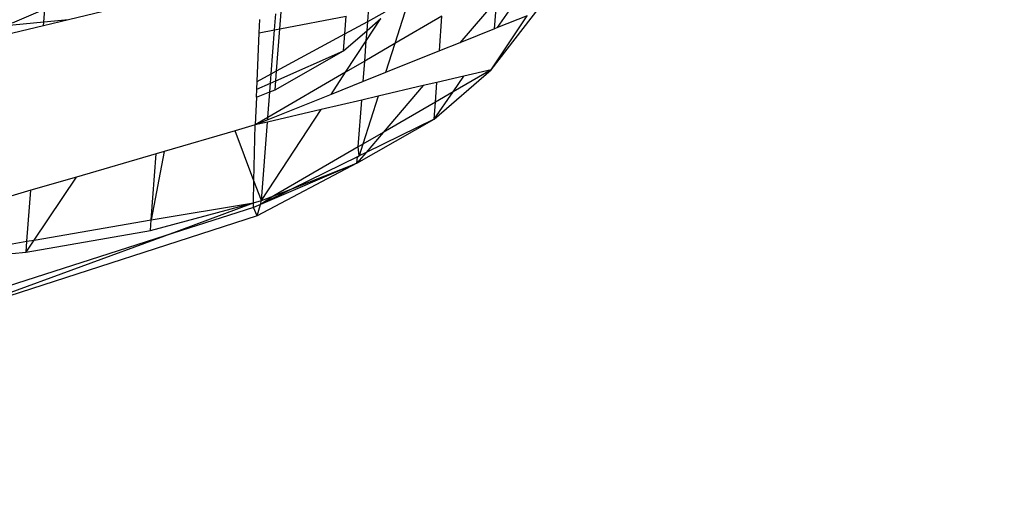
# Model space of a CAD drawing. Units: millimetres. Extents: x 29655 to 30493, y -91333 to -88108.
# Drawn here: x 30284 to 30285, y -91066 to -91065 of the extents above; entities that cross this region are included whole.
import ezdxf

# ---------------------------------------------------------------- set-up
doc = ezdxf.new("R2010")
doc.units = ezdxf.units.MM
doc.header["$LTSCALE"] = 2
doc.layers.add('Strefa Bezpieczna', color=9, linetype='Continuous')
doc.styles.get("Standard").update_dxf_attribs({"font": 'arial.ttf'})
doc.dimstyles.get("Standard").update_dxf_attribs({"dimtxt": 10, "dimasz": 8, "dimexe": 0.18, "dimexo": 0.0625, "dimgap": 10, "dimtad": 0, "dimdec": 0, "dimrnd": 0.5, "dimzin": 0, "dimdsep": 46, "dimtxsty": 'Standard', "dimcen": 0.09, "dimse1": 1, "dimse2": 1, "dimadec": 0, "dimazin": 0, "dimtfac": 1, "dimtdec": 4, "dimtofl": 0, "dimtmove": 0, "dimatfit": 3, "dimfxl": 1, "dimtolj": 1, "dimtzin": 0, "dimarcsym": 0})

# ---------------------------------------------------------------- blocks, each defined once
blk = doc.blocks.new('*D1808')
at = {"layer": 'Defpoints', "color": 0}
for p in [(30358.2839, -88224.1479), (29661.3507, -91332.8092), (30358.2839, -91332.8092)]:
    blk.add_point(p, dxfattribs=at)
at = {"layer": 'Strefa Bezpieczna', "color": 0, "lineweight": -2, "ltscale": 2}
for p, q in [((29661.3507, -88232.1479), (29661.3507, -89753.5585)), ((29661.3507, -91324.8092), (29661.3507, -89803.3985))]:
    blk.add_line(p, q, dxfattribs=at)
at = {"layer": 'Strefa Bezpieczna', "color": 0}
for points in [[(29662.684, -88232.1479), (29660.0174, -88232.1479), (29661.3507, -88224.1479)], [(29660.0174, -91324.8092), (29662.684, -91324.8092), (29661.3507, -91332.8092)]]:
    blk.add_solid(points, dxfattribs=at)
at = {"layer": 'Strefa Bezpieczna', "color": 0, "ltscale": 2, "insert": (29661.3507, -89778.4785), "char_height": 10, "attachment_point": 5, "rotation": 90}
blk.add_mtext('\\A1;3109', dxfattribs=at)

msp = doc.modelspace()

# ---------------------------------------------------------------- linework, layer by layer
for p, q in [((30284.2242, -91064.9865), (30284.547, -91064.5685)), ((30284.1208, -91064.8476), (30284.0883, -91064.9497)), ((30284.2331, -91064.9272), (30284.2783, -91064.8619)), ((30284.2318, -91064.8877), (30284.1797, -91064.9486)), ((30284.2286, -91064.929), (30284.2318, -91064.8877)), ((30283.5949, -91064.9014), (30283.5486, -91064.9211)), ((30283.5935, -91064.9195), (30283.5949, -91064.9014)), ((30283.6283, -91064.9162), (30283.5931, -91064.9246)), ((30283.6283, -91064.9162), (30283.5935, -91064.9195)), ((30283.677, -91064.9045), (30283.6283, -91064.9162)), ((30283.8972, -91064.9346), (30283.8981, -91064.9158)), ((30283.9188, -91064.9305), (30283.9206, -91064.9077)), ((30283.9261, -91064.9291), (30283.928, -91064.905)), ((30283.9261, -91064.9291), (30284.0196, -91064.9112)), ((30284.0177, -91064.9359), (30284.0196, -91064.9112)), ((30284.048, -91064.9458), (30284.0686, -91064.9143)), ((30284.0491, -91064.9312), (30284.0686, -91064.9143)), ((30284.0501, -91064.9184), (30284.0747, -91064.905)), ((30284.0501, -91064.9184), (30284.0511, -91064.9052)), ((30284.1547, -91064.9111), (30284.0883, -91064.9497)), ((30284.151, -91064.9601), (30284.1547, -91064.9111)), ((30284.2242, -91064.9865), (30284.2746, -91064.9105)), ((30284.2746, -91064.9105), (30284.2331, -91064.9272)), ((30283.5931, -91064.9246), (30283.5213, -91064.9419)), ((30283.5935, -91064.9195), (30283.5354, -91064.925)), ((30283.5931, -91064.9246), (30283.5935, -91064.9195)), ((30283.8972, -91064.9346), (30283.9188, -91064.9305)), ((30283.914, -91064.9921), (30283.9188, -91064.9305)), ((30283.9188, -91064.9305), (30283.9261, -91064.9291)), ((30283.9216, -91064.988), (30283.9261, -91064.9291)), ((30284.0158, -91064.96), (30284.0491, -91064.9312)), ((30284.0177, -91064.9359), (30284.0501, -91064.9184)), ((30284.048, -91064.9458), (30284.0491, -91064.9312)), ((30284.0491, -91064.9312), (30284.0501, -91064.9184)), ((30284.2286, -91064.929), (30284.1797, -91064.9486)), ((30284.2331, -91064.9272), (30284.2286, -91064.929)), ((30283.8941, -91065.0029), (30283.8972, -91064.9346)), ((30283.9216, -91064.988), (30284.0177, -91064.9359)), ((30284.0158, -91064.96), (30284.0177, -91064.9359)), ((30284.0189, -91064.9901), (30284.048, -91064.9458)), ((30284.0458, -91064.9745), (30284.048, -91064.9458)), ((30284.0883, -91064.9497), (30284.0458, -91064.9745)), ((30284.0883, -91064.9497), (30284.0753, -91064.9905)), ((30284.1797, -91064.9486), (30284.151, -91064.9601)), ((30283.9195, -91065.0149), (30284.0158, -91064.96)), ((30283.9205, -91065.0021), (30284.0158, -91064.96)), ((30284.151, -91064.9601), (30284.0753, -91064.9905)), ((30284.0458, -91064.9745), (30284.0189, -91064.9901)), ((30284.0435, -91065.0032), (30284.0458, -91064.9745)), ((30284.1435, -91065.0563), (30284.2242, -91064.9865)), ((30284.2242, -91064.9865), (30284.1703, -91065.0177)), ((30284.2242, -91064.9865), (30284.1857, -91064.9954)), ((30283.8941, -91065.0029), (30283.914, -91064.9921)), ((30284.0189, -91064.9901), (30283.9093, -91065.0538)), ((30283.913, -91065.0054), (30283.914, -91064.9921)), ((30283.914, -91064.9921), (30283.9216, -91064.988)), ((30283.9205, -91065.0021), (30283.9216, -91064.988)), ((30283.9984, -91065.0213), (30284.0189, -91064.9901)), ((30284.0753, -91064.9905), (30284.0435, -91065.0032)), ((30284.1857, -91064.9954), (30284.1475, -91065.0044)), ((30284.1703, -91065.0177), (30284.1857, -91064.9954)), ((30283.8931, -91065.0252), (30283.8936, -91065.0139)), ((30283.8936, -91065.0139), (30283.8941, -91065.0029)), ((30283.8936, -91065.0139), (30283.913, -91065.0054)), ((30283.9121, -91065.0178), (30283.913, -91065.0054)), ((30283.9121, -91065.0178), (30283.9195, -91065.0149)), ((30283.913, -91065.0054), (30283.9205, -91065.0021)), ((30283.9195, -91065.0149), (30283.9205, -91065.0021)), ((30284.0435, -91065.0032), (30283.9984, -91065.0213)), ((30284.1282, -91065.0089), (30284.0648, -91065.0237)), ((30284.1282, -91065.0089), (30284.0719, -91065.0747)), ((30284.1475, -91065.0044), (30284.1282, -91065.0089)), ((30284.1454, -91065.0321), (30284.1475, -91065.0044)), ((30283.8931, -91065.0252), (30283.8913, -91065.0643)), ((30283.8931, -91065.0252), (30283.9121, -91065.0178)), ((30283.9984, -91065.0213), (30283.909, -91065.0572)), ((30283.9093, -91065.0538), (30283.9121, -91065.0178)), ((30284.0648, -91065.0237), (30284.0415, -91065.0292)), ((30284.0648, -91065.0237), (30284.0433, -91065.0913)), ((30284.1435, -91065.0563), (30284.1703, -91065.0177)), ((30284.1703, -91065.0177), (30284.1454, -91065.0321)), ((30283.9003, -91065.1709), (30283.9845, -91065.0425)), ((30283.9845, -91065.0425), (30283.9088, -91065.0602)), ((30284.0415, -91065.0292), (30283.9845, -91065.0425)), ((30284.0365, -91065.0953), (30284.0415, -91065.0292)), ((30284.1454, -91065.0321), (30284.0719, -91065.0747)), ((30284.1435, -91065.0563), (30284.1454, -91065.0321)), ((30283.9093, -91065.0538), (30283.8913, -91065.0643)), ((30283.909, -91065.0572), (30283.9093, -91065.0538)), ((30284.0347, -91065.1183), (30284.1435, -91065.0563)), ((30284.1435, -91065.0563), (30284.0476, -91065.1032)), ((30283.8913, -91065.0643), (30283.8633, -91065.0724)), ((30283.8897, -91065.1428), (30283.8913, -91065.0643)), ((30283.909, -91065.0572), (30283.8913, -91065.0643)), ((30283.9088, -91065.0602), (30283.8913, -91065.0643)), ((30283.9003, -91065.1709), (30283.9088, -91065.0602)), ((30283.8633, -91065.0724), (30283.7632, -91065.1016)), ((30283.8897, -91065.1428), (30283.8633, -91065.0724)), ((30284.0719, -91065.0747), (30284.0433, -91065.0913)), ((30284.0719, -91065.0747), (30284.0476, -91065.1032)), ((30284.0365, -91065.0953), (30283.9177, -91065.1641)), ((30284.0433, -91065.0913), (30284.0365, -91065.0953)), ((30284.038, -91065.1079), (30284.0365, -91065.0953)), ((30284.0433, -91065.0913), (30284.038, -91065.1079)), ((30283.7519, -91065.1049), (30283.6393, -91065.1377)), ((30283.7632, -91065.1016), (30283.7448, -91065.1979)), ((30283.7448, -91065.1979), (30283.7519, -91065.1049)), ((30283.7632, -91065.1016), (30283.7519, -91065.1049)), ((30284.0354, -91065.1092), (30283.9445, -91065.1536)), ((30284.0476, -91065.1032), (30284.0347, -91065.1183)), ((30284.0347, -91065.1183), (30284.0354, -91065.1092)), ((30284.0354, -91065.1092), (30284.038, -91065.1079)), ((30284.0476, -91065.1032), (30284.038, -91065.1079)), ((30284.0347, -91065.1183), (30283.8943, -91065.1924)), ((30284.0347, -91065.1183), (30283.8987, -91065.1766)), ((30283.9445, -91065.1536), (30284.0347, -91065.1183)), ((30283.6393, -91065.1377), (30283.5752, -91065.1564)), ((30283.5798, -91065.2265), (30283.6393, -91065.1377)), ((30283.8891, -91065.1739), (30283.8897, -91065.1428)), ((30283.9003, -91065.1709), (30283.8897, -91065.1428)), ((30283.9445, -91065.1536), (30283.8987, -91065.1766)), ((30283.9177, -91065.1641), (30283.9445, -91065.1536)), ((30283.5752, -91065.1564), (30283.4368, -91065.1967)), ((30283.5697, -91065.2282), (30283.5752, -91065.1564)), ((30283.9177, -91065.1641), (30283.8987, -91065.1766)), ((30283.9003, -91065.1709), (30283.9177, -91065.1641)), ((30283.7436, -91065.2129), (30283.8891, -91065.1739)), ((30283.7448, -91065.1979), (30283.8891, -91065.1739)), ((30283.7642, -91065.2206), (30283.8891, -91065.1739)), ((30283.889, -91065.1808), (30283.7642, -91065.2206)), ((30283.889, -91065.1808), (30283.8891, -91065.1739)), ((30283.8987, -91065.1766), (30283.889, -91065.1808)), ((30283.8943, -91065.1924), (30283.889, -91065.1808)), ((30283.8891, -91065.1739), (30283.9003, -91065.1709)), ((30283.8943, -91065.1924), (30283.8987, -91065.1766)), ((30283.8987, -91065.1766), (30283.9003, -91065.1709)), ((30283.8943, -91065.1924), (30283.4402, -91065.3389)), ((30283.5798, -91065.2265), (30283.7448, -91065.1979)), ((30283.7436, -91065.2129), (30283.7448, -91065.1979)), ((30283.7642, -91065.2206), (30283.4343, -91065.326)), ((30283.4402, -91065.3389), (30283.7642, -91065.2206)), ((30283.5685, -91065.2433), (30283.7436, -91065.2129)), ((30283.4358, -91065.2514), (30283.5697, -91065.2282)), ((30283.5685, -91065.2433), (30283.5798, -91065.2265)), ((30283.5685, -91065.2433), (30283.5697, -91065.2282)), ((30283.5697, -91065.2282), (30283.5798, -91065.2265)), ((30283.4357, -91065.2559), (30283.5685, -91065.2433))]:
    msp.add_line(p, q)

# ---------------------------------------------------------------- dimensions: what is measured, and where the dimension line sits
at = {"layer": 'Strefa Bezpieczna', "ltscale": 2}
dim = msp.add_linear_dim(base=(29661.3507, -91332.8092), p1=(30358.2839, -88224.1479), p2=(30358.2839, -91332.8092), angle=90, dimstyle='Standard', override={"dimlfac": 1}, dxfattribs=at)
dim.commit()
dim.dimension.update_dxf_attribs({"geometry": '*D1808', "text_midpoint": (29661.3507, -89778.4785)})

doc.saveas('drawing.dxf')
